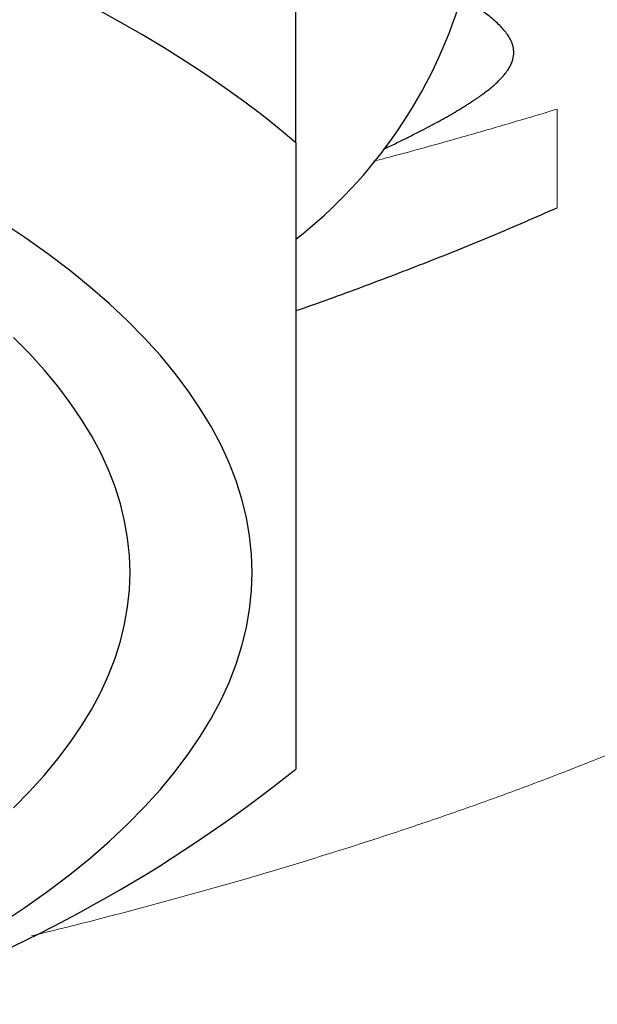
# Model space of a CAD drawing. Units: millimetres. Extents: x 8 to 592, y 12 to 470.
# Drawn here: x 317 to 320, y 403 to 408 of the extents above; entities that cross this region are included whole.
import ezdxf

# ---------------------------------------------------------------- set-up
doc = ezdxf.new("R2010")
doc.units = ezdxf.units.MM

msp = doc.modelspace()

# ---------------------------------------------------------------- linework, layer by layer
at = {"color": 7, "linetype": 'Continuous', "lineweight": 30}
msp.add_line((318.5501, 407.7406), (318.5501, 409.0425), dxfattribs=at)
at = {"color": 7, "linetype": 'Continuous', "lineweight": 30, "flags": 128}
for points in [[(318.5501, 407.7406), (318.4546, 407.8206), (318.3549, 407.8998), (318.2511, 407.9783), (318.1432, 408.0561), (318.0313, 408.133), (317.9155, 408.2091), (317.7956, 408.2844), (317.6719, 408.3587), (317.5444, 408.4321), (317.4131, 408.5046)], [(318.3001, 405.2749), (318.2964, 405.3803), (318.2854, 405.4857), (318.267, 405.5909), (318.2412, 405.6959), (318.2082, 405.8005), (318.1678, 405.9049), (318.1201, 406.0088), (318.0652, 406.1122), (318.0031, 406.215), (317.9338, 406.3172), (317.8574, 406.4187), (317.774, 406.5193), (317.6835, 406.6192), (317.5861, 406.7181), (317.4818, 406.816), (317.3707, 406.9129), (317.2529, 407.0086), (317.1285, 407.1031), (316.9974, 407.1964), (316.8599, 407.2884)], [(316.9326, 403.9257), (317.0237, 404.0182), (317.1082, 404.1115), (317.1863, 404.2057), (317.2577, 404.3005), (317.3224, 404.396), (317.3805, 404.4922), (317.4318, 404.5888), (317.4764, 404.686), (317.5142, 404.7835), (317.5451, 404.8814), (317.5691, 404.9795), (317.5864, 405.0779), (317.5967, 405.1764), (317.6001, 405.2749), (317.5967, 405.3735), (317.5864, 405.472), (317.5691, 405.5703), (317.5451, 405.6684), (317.5142, 405.7663), (317.4764, 405.8639), (317.4318, 405.961), (317.3805, 406.0577), (317.3224, 406.1538), (317.2577, 406.2493), (317.1863, 406.3442), (317.1082, 406.4383), (317.0237, 406.5316), (316.9326, 406.6241)], [(316.8599, 403.2614), (316.9974, 403.3534), (317.1285, 403.4467), (317.2529, 403.5412), (317.3707, 403.637), (317.4818, 403.7338), (317.5861, 403.8318), (317.6835, 403.9307), (317.774, 404.0305), (317.8574, 404.1312), (317.9338, 404.2326), (318.0031, 404.3348), (318.0652, 404.4377), (318.1201, 404.5411), (318.1678, 404.645), (318.2082, 404.7493), (318.2412, 404.854), (318.267, 404.959), (318.2854, 405.0642), (318.2964, 405.1695), (318.3001, 405.2749)]]:
    msp.add_lwpolyline(points, dxfattribs=at)
at = {"color": 7, "linetype": 'Continuous', "lineweight": 30}
for centre, radius, start, end in [((316.8422, 409.3757), 2.7762, 307.9681, 343.265), ((313.3877, 410.578), 8.2463, 289.36635, 308.75751)]:
    msp.add_arc(centre, radius, start, end, dxfattribs=at)
for points, knots in [([(319.0521, 407.7033), (319.0558, 407.705), (319.1084, 407.7293), (319.1987, 407.7737), (319.3175, 407.8343), (319.42, 407.8904), (319.4854, 407.9289), (319.5249, 407.9535), (319.5429, 407.965), (319.5604, 407.9764), (319.5773, 407.9877), (319.5936, 407.9989), (319.6094, 408.01), (319.6297, 408.0247), (319.6541, 408.0433), (319.6816, 408.0658), (319.7075, 408.0891), (319.7313, 408.1131), (319.7525, 408.1379), (319.7705, 408.1634), (319.7842, 408.1884), (319.793, 408.2109), (319.7979, 408.2307), (319.8002, 408.2486), (319.8003, 408.2666), (319.7982, 408.2845), (319.794, 408.3023), (319.7876, 408.3201), (319.779, 408.3379), (319.7618, 408.3661), (319.7293, 408.4055), (319.6721, 408.458), (319.6011, 408.5116), (319.5341, 408.5556), (319.4795, 408.5889), (319.4422, 408.6108), (319.4035, 408.6328), (319.3634, 408.655), (319.3219, 408.6773), (319.2792, 408.6997), (319.2354, 408.7223), (319.1615, 408.7597), (319.0517, 408.8137), (318.8968, 408.8869), (318.7285, 408.9638), (318.5755, 409.0316), (318.4447, 409.0884), (318.3409, 409.1328), (318.2336, 409.1781), (318.1229, 409.2243), (318.0089, 409.2713), (317.86, 409.332), (317.6706, 409.4081), (317.4335, 409.5012), (317.1792, 409.5984), (316.9185, 409.6953), (316.6529, 409.7911), (316.4577, 409.8594), (316.3299, 409.9033), (316.2749, 409.9221), (316.2193, 409.941), (316.1631, 409.9599), (316.1064, 409.9789), (316.0491, 409.998), (315.9912, 410.0171), (315.8835, 410.0525), (315.7205, 410.1053), (315.4952, 410.1764), (315.2531, 410.2505), (314.9936, 410.3273), (314.7063, 410.409), (314.389, 410.4954), (314.0542, 410.5818), (313.8153, 410.6403), (313.6829, 410.6718), (313.6496, 410.6797), (313.6161, 410.6875), (313.5824, 410.6954), (313.5485, 410.7033), (313.5145, 410.7112), (313.4802, 410.719), (313.4223, 410.7323), (313.3343, 410.7522), (313.2097, 410.7798), (313.0657, 410.8109), (312.9019, 410.8453), (312.7329, 410.8796), (312.5613, 410.9132), (312.3894, 410.9457), (312.2066, 410.979), (312.0241, 411.011), (311.8131, 411.0464), (311.5812, 411.0832), (311.3264, 411.1211), (311.1129, 411.1509), (310.9379, 411.1739), (310.8305, 411.1875), (310.7606, 411.1961), (310.7259, 411.2003), (310.6918, 411.2044), (310.6582, 411.2084), (310.6252, 411.2123), (310.4494, 411.2327), (310.1329, 411.2665), (309.677, 411.3071), (309.2306, 411.3392), (308.7944, 411.3634), (308.3692, 411.38), (307.9557, 411.3901), (307.6839, 411.3913), (307.5501, 411.3919)], [0, 0, 0, 0, 0.0012978, 0.0188342, 0.0367733, 0.052895, 0.0693318, 0.0730653, 0.0768148, 0.0805803, 0.0843617, 0.0881592, 0.0919727, 0.0958023, 0.1034943, 0.1116184, 0.1201746, 0.129163, 0.1385837, 0.1484367, 0.1587221, 0.1679791, 0.1750859, 0.1821932, 0.1893009, 0.196409, 0.2035175, 0.2106264, 0.2177358, 0.2248455, 0.2449057, 0.2643358, 0.2831372, 0.3013112, 0.3082799, 0.3151522, 0.321928, 0.3286076, 0.335191, 0.3416783, 0.3480697, 0.3543653, 0.3727456, 0.391036, 0.4092406, 0.4273632, 0.436825, 0.446266, 0.4556867, 0.4650878, 0.4744698, 0.4838333, 0.5007115, 0.5179817, 0.5356472, 0.5537106, 0.569938, 0.5864775, 0.5897632, 0.5930611, 0.5963711, 0.5996933, 0.6030276, 0.6063741, 0.6097327, 0.6131035, 0.6249952, 0.6375342, 0.6507207, 0.6645552, 0.6790381, 0.6957181, 0.7131832, 0.7292022, 0.7308084, 0.7324205, 0.7340384, 0.7356621, 0.7372918, 0.7389273, 0.7405687, 0.7422159, 0.7472463, 0.7531543, 0.7599399, 0.7676031, 0.776144, 0.7834703, 0.7913385, 0.7997485, 0.8084112, 0.8160644, 0.8281559, 0.8394182, 0.8498511, 0.8562825, 0.8623527, 0.8638828, 0.8653882, 0.8668687, 0.8683245, 0.8697555, 0.8711617, 0.8911557, 0.9106199, 0.9295545, 0.9479597, 0.9658356, 0.9831823, 1, 1, 1, 1]), ([(318.5501, 407.7406), (318.5501, 407.6565), (318.5501, 407.4887), (318.5501, 407.2456), (318.5501, 407.01), (318.5501, 406.7826), (318.5501, 406.5636), (318.5501, 406.3531), (318.5501, 406.1569), (318.5501, 405.9744), (318.5501, 405.8047), (318.5501, 405.6425), (318.5501, 405.4878), (318.5501, 405.3406), (318.5501, 405.2009), (318.5501, 405.0686), (318.5501, 404.9436), (318.5501, 404.8259), (318.5501, 404.7153), (318.5501, 404.6117), (318.5501, 404.5168), (318.5501, 404.43), (318.5501, 404.3507), (318.5501, 404.2773), (318.5501, 404.2089), (318.5501, 404.168), (318.5501, 404.1475)], [0, 0, 0, 0, 0.045746, 0.091275, 0.136584, 0.181678, 0.226568, 0.271271, 0.315809, 0.356514, 0.397125, 0.437668, 0.478169, 0.518655, 0.559155, 0.599694, 0.640301, 0.680999, 0.721812, 0.762761, 0.803863, 0.842769, 0.881833, 0.921059, 0.960449, 1, 1, 1, 1]), ([(318.5501, 406.7765), (318.5512, 406.7768), (318.6791, 406.8205), (318.9319, 406.9133), (319.308, 407.0562), (319.6812, 407.207), (319.9271, 407.3142), (320.0501, 407.3679)], [0, 0, 0, 0, 0.002042, 0.251448, 0.500882, 0.75038, 1, 1, 1, 1])]:
    msp.add_open_spline(points, degree=3, knots=knots, dxfattribs=at)
at = {"color": 8, "linetype": 'Continuous', "lineweight": 0}
for points, knots in [([(318.9955, 407.6341), (319.0399, 407.6457), (319.2046, 407.6889), (319.4627, 407.7609), (319.7699, 407.849), (319.9567, 407.9054), (320.0501, 407.9337)], [0, 0, 0, 0, 0.125664, 0.465867, 0.733006, 1, 1, 1, 1]), ([(320.0501, 407.9336), (320.0501, 407.9059), (320.0501, 407.8504), (320.0501, 407.7735), (320.0501, 407.6964), (320.0501, 407.6183), (320.0501, 407.5378), (320.0501, 407.4549), (320.0501, 407.3969), (320.0501, 407.3679)], [0, 0, 0, 0, 0.142849, 0.285698, 0.428543, 0.571394, 0.714257, 0.857131, 1, 1, 1, 1]), ([(317.0347, 403.1906), (317.1032, 403.2074), (317.2881, 403.2526), (317.5824, 403.3289), (317.9181, 403.4195), (318.2421, 403.5113), (318.555, 403.6041), (318.8569, 403.6979), (319.1529, 403.794), (319.4428, 403.8926), (319.7266, 403.9938), (320.0043, 404.0975), (320.2759, 404.2037), (320.5456, 404.3144), (320.8131, 404.4296), (321.078, 404.5496), (321.3361, 404.6725), (321.5876, 404.7985), (321.8323, 404.9274), (322.0776, 405.0633), (322.3226, 405.2066), (322.5665, 405.3573), (322.8024, 405.5115), (323.0303, 405.669), (323.25, 405.8296), (323.4617, 405.9933), (323.6721, 406.1654), (323.8801, 406.3461), (324.0848, 406.5355), (324.2795, 406.7276), (324.465, 406.922), (324.5803, 407.0533), (324.638, 407.119)], [0, 0, 0, 0, 0.0190881, 0.0514838, 0.0838793, 0.1162754, 0.1472003, 0.1781268, 0.2090552, 0.2399855, 0.2709176, 0.3018513, 0.3327862, 0.3637219, 0.3961308, 0.4285393, 0.4609468, 0.493353, 0.5257575, 0.5581604, 0.5935072, 0.6288527, 0.6641974, 0.6995419, 0.734887, 0.7702333, 0.8055811, 0.8444655, 0.8833515, 0.9222376, 0.9611216, 1, 1, 1, 1])]:
    msp.add_open_spline(points, degree=3, knots=knots, dxfattribs=at)

doc.saveas('drawing.dxf')
